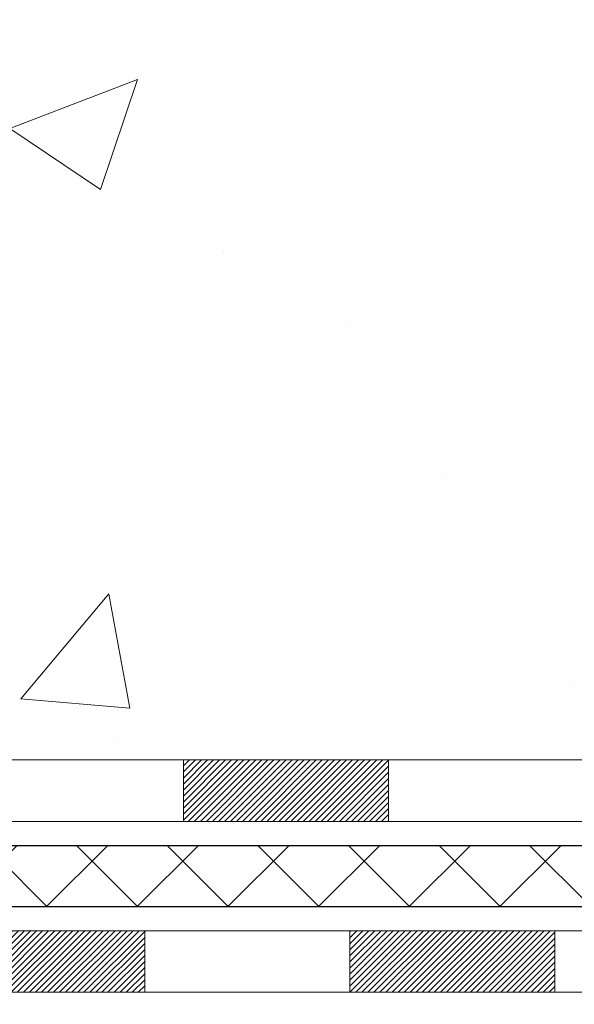
# Model space of a CAD drawing. Extents: x 1048 to 3254, y 167 to 1977.
# Drawn here: x 1077 to 1077, y 188 to 189 of the extents above; entities that cross this region are included whole.
import ezdxf

# ---------------------------------------------------------------- set-up
doc = ezdxf.new("R2010")
doc.units = 0
doc.header["$LTSCALE"] = 5
doc.header["$MEASUREMENT"] = 0
for name, color, linetype, lineweight in [('CONCRETE - H', 130, 'CONTINUOUS', 9), ('DECK COAT - H', 20, 'CONTINUOUS', 20), ('DECK COAT - L', 22, 'CONTINUOUS', 18), ('MIG FOOT - H', 251, 'CONTINUOUS', 20), ('PVC SIDESHEET - H', 170, 'CONTINUOUS', 20), ('PVC SIDESHEET - L', 122, 'CONTINUOUS', 25)]:
    doc.layers.add(name, color=color, linetype=linetype, lineweight=lineweight)

msp = doc.modelspace()

# ---------------------------------------------------------------- hatches: boundary and pattern name
at = {"layer": 'CONCRETE - H'}
h = msp.add_hatch(dxfattribs=at)
h.set_pattern_fill('AR-CONC', color=256, scale=0.21)
h.set_pattern_definition([(49.99999999999999, (0, 0), (1.506246383461582, -0.1317794834634497), [0.1575, -1.7325]), (355, (0, 0), (-0.2913778005873, 1.579603480770025), [0.126, -1.386]), (100.45144446, (0.1255205301, -0.0109816224), (1.214868578126935, 1.447823981034122), [0.1338544032, -1.4723984352]), (46.18420000000002, (0, 0.42), (2.241206794410302, -0.3475904896654607), [0.23625, -2.598749999999999]), (96.63563549, (0.1867671645, 0.3910340553), (1.96279008591588, 2.045649061626556), [0.2007817182, -2.208598895999999]), (351.1841639899999, (0, 0.42), (1.962790084615023, 2.045649060566979), [0.189, -2.0790000021]), (21, (0.21, 0.315), (1.25350480944877, -0.8454996703972115), [0.1575, -1.7325]), (326.0000000000001, (0.21, 0.315), (0.5109621970353216, 1.522815094598391), [0.126, -1.386]), (71.45144474, (0.3144587334, 0.2445416946), (1.764466991132939, 0.677315420893343), [0.133854399, -1.4723984352]), (37.50000000000001, (0, 0), (0.0255356961663104, 0.6990770930457542), [0, -1.3692, 0, -1.407, 0, -1.39125]), (7.499999999999999, (0, 0), (0.552446028628512, 0.8282645949529565), [0, -0.8021999999999999, 0, -1.3377, 0, -0.53025]), (327.5, (-0.4683, 0), (1.121027115962059, -0.04736523064219748), [0, -0.525, 0, -1.638, 0, -2.1735]), (317.5, (-0.6783, 0), (1.224690955619011, 0.2102204628978672), [0, -0.6825, 0, -1.0878, 0, -1.5435])])
edge = h.paths.add_edge_path()
edge.add_spline(control_points=[(1093.907351856569, 191.8765787745789), (1095.560813684753, 187.8899090959406), (1086.593495372491, 192.4836145588479), (1080.973164793338, 189.5183554297227), (1082.400400921492, 188.4508485329523), (1082.638907729478, 187.8744545812786)], knot_values=[0, 0, 0, 0, 10.76250951652869, 12.64518967778806, 14.4634576486836, 14.4634576486836, 14.4634576486836, 14.4634576486836], degree=3, periodic=0)
edge.add_line((1082.638897463517, 187.8744545812787), (1082.145906077457, 187.8744545812773))
edge.add_line((1082.145906077457, 187.8744545812773), (1082.145906077457, 188.0713045897903))
edge.add_line((1082.145906077457, 188.0713045897903), (1081.476222377457, 188.0713045897903))
edge.add_arc((1081.476222377457, 188.1106745897902), 0.0393699999999626, 240.0000000000055, 270, ccw=False)
edge.add_line((1081.456537377457, 188.0765791696433), (1081.320776469839, 188.1549607662019))
edge.add_arc((1081.26565846984, 188.0594935897907), 0.1102359999995569, 60.00000000000761, 90)
edge.add_line((1081.26565846984, 188.1697295897902), (1080.357700528811, 188.1697295897902))
edge.add_arc((1080.357700528811, 188.2090995897906), 0.03937000000038893, 240.00003267870642, 270, ccw=False)
edge.add_line((1080.338015548257, 188.1750041584159), (1079.657928342652, 188.567652172461))
edge.add_arc((1079.597928401924, 188.4637290897858), 0.1200000000000631, 60.00003267865749, 89.99999999989144)
edge.add_line((1079.597928401924, 188.5837290897858), (1079.386487019365, 188.5837290897859))
edge.add_arc((1079.386487019365, 188.6230990897866), 0.03937000000067314, 225.0000000003217, 270, ccw=False)
edge.add_line((1079.358648225389, 188.5952602958106), (1079.242181701256, 188.7117268199434))
edge.add_arc((1078.99247972695, 188.4620248456367), 0.3531319186159577, 44.99999999998044, 76.09799910890885)
edge.add_arc((1078.703195133867, 187.2932550721956), 1.557170273114931, 76.09799910894444, 103.9020008910731)
edge.add_arc((1078.413910540783, 188.4620248456359), 0.3531319186165849, 103.9020008911037, 134.9999999999707)
edge.add_line((1078.164208566476, 188.7117268199433), (1078.047742042343, 188.5952602958106))
edge.add_arc((1078.019903248368, 188.6230990897859), 0.03936999999990773, 270, 314.9999999999123, ccw=False)
edge.add_line((1078.019903248368, 188.5837290897859), (1076.308998145884, 188.5837290897859))
edge.add_arc((1076.308998145884, 188.6230990897863), 0.03937000000041735, 180.0000000004964, 270, ccw=False)
edge.add_line((1076.269628145884, 188.623099089786), (1076.269628145884, 189.2189242537571))
edge.add_line((1076.269628145884, 189.2189242537571), (1076.269628145884, 189.2302228219936))
edge.add_arc((1076.308998145884, 189.2302228219935), 0.03937000000018998, 107.302377237108, 179.9999999997932, ccw=False)
edge.add_line((1076.297288937514, 189.2678112688802), (1076.314561878607, 189.2743372656751))
edge.add_line((1076.314561878607, 189.2743372656751), (1076.331738474782, 189.2810516457434))
edge.add_line((1076.331738474782, 189.2810516457434), (1076.348722381118, 189.2881427923589))
edge.add_line((1076.348722381118, 189.2881427923589), (1076.365417252698, 189.295799088795))
edge.add_line((1076.365417252698, 189.295799088795), (1076.381726744601, 189.3042089183252))
edge.add_line((1076.381726744601, 189.3042089183252), (1076.397565658926, 189.3135244900461))
edge.add_line((1076.397565658926, 189.3135244900461), (1076.412906188236, 189.3237117701258))
edge.add_line((1076.412906188236, 189.3237117701258), (1076.427738942402, 189.334676957086))
edge.add_line((1076.427738942402, 189.334676957086), (1076.442054539823, 189.3463262217711))
edge.add_line((1076.442054539823, 189.3463262217711), (1076.455843595418, 189.358565786252))
edge.add_line((1076.455843595418, 189.358565786252), (1076.469094874602, 189.3713290878492))
edge.add_line((1076.469094874602, 189.3713290878492), (1076.481792256154, 189.384621470735))
edge.add_line((1076.481792256154, 189.384621470735), (1076.493922383748, 189.398449546819))
edge.add_line((1076.493922383748, 189.398449546819), (1076.505485174338, 189.412780916004))
edge.add_line((1076.505485174338, 189.412780916004), (1076.516483635419, 189.4275740946693))
edge.add_line((1076.516483635419, 189.4275740946693), (1076.526920774489, 189.442787599194))
edge.add_line((1076.526920774489, 189.442787599194), (1076.536799599042, 189.4583799459575))
edge.add_line((1076.536799599042, 189.4583799459575), (1076.546123116574, 189.4743096513388))
edge.add_line((1076.546123116574, 189.4743096513388), (1076.554894398216, 189.4905352735927))
edge.add_line((1076.554894398216, 189.4905352735927), (1076.563121642771, 189.5070187453523))
edge.add_line((1076.563121642771, 189.5070187453523), (1076.57082185848, 189.5237277964899))
edge.add_line((1076.57082185848, 189.5237277964899), (1076.578012921864, 189.5406307282712))
edge.add_line((1076.578012921864, 189.5406307282712), (1076.584713186085, 189.5576973274636))
edge.add_line((1076.584713186085, 189.5576973274636), (1076.590945561846, 189.5749115850011))
edge.add_line((1076.590945561846, 189.5749115850011), (1076.596735491952, 189.5922653834371))
edge.add_line((1076.596735491952, 189.5922653834371), (1076.602108446352, 189.6097506899218))
edge.add_line((1076.602108446352, 189.6097506899218), (1076.607089894994, 189.6273594716054))
edge.add_line((1076.607089894994, 189.6273594716054), (1076.611705307828, 189.6450836956378))
edge.add_line((1076.611705307828, 189.6450836956378), (1076.615980154802, 189.6629153291693))
edge.add_line((1076.615980154802, 189.6629153291693), (1076.619939905865, 189.6808463393498))
edge.add_line((1076.619939905865, 189.6808463393498), (1076.623610030966, 189.6988686933295))
edge.add_line((1076.623610030966, 189.6988686933295), (1076.627016000053, 189.7169743582584))
edge.add_line((1076.627016000053, 189.7169743582584), (1076.630183283075, 189.7351553012868))
edge.add_line((1076.630183283075, 189.7351553012868), (1076.633137349981, 189.7534034895646))
edge.add_line((1076.633137349981, 189.7534034895646), (1076.635903670719, 189.7717108902419))
edge.add_line((1076.635903670719, 189.7717108902419), (1076.638507715239, 189.7900694704689))
edge.add_line((1076.638507715239, 189.7900694704689), (1076.64097495349, 189.8084711973956))
edge.add_line((1076.64097495349, 189.8084711973956), (1076.643330855419, 189.8269080381722))
edge.add_line((1076.643330855419, 189.8269080381722), (1076.645600890976, 189.8453719599487))
edge.add_line((1076.645600890976, 189.8453719599487), (1076.647810530109, 189.8638549298752))
edge.add_line((1076.647810530109, 189.8638549298752), (1076.649985242767, 189.8823489151019))
edge.add_line((1076.649985242767, 189.8823489151019), (1076.649985242767, 189.8960842474319))
edge.add_line((1076.649985242767, 189.8960842474319), (1076.647810530109, 189.9145782326586))
edge.add_line((1076.647810530109, 189.9145782326586), (1076.645600890976, 189.9330612025851))
edge.add_line((1076.645600890976, 189.9330612025851), (1076.643330855419, 189.9515251243616))
edge.add_line((1076.643330855419, 189.9515251243616), (1076.64097495349, 189.9699619651382))
edge.add_line((1076.64097495349, 189.9699619651382), (1076.638507715239, 189.988363692065))
edge.add_line((1076.638507715239, 189.988363692065), (1076.635903670719, 190.0067222722919))
edge.add_line((1076.635903670719, 190.0067222722919), (1076.633137349981, 190.0250296729693))
edge.add_line((1076.633137349981, 190.0250296729693), (1076.630183283075, 190.0432778612471))
edge.add_line((1076.630183283075, 190.0432778612471), (1076.627016000053, 190.0614588042754))
edge.add_line((1076.627016000053, 190.0614588042754), (1076.623610030966, 190.0795644692044))
edge.add_line((1076.623610030966, 190.0795644692044), (1076.619939905865, 190.0975868231841))
edge.add_line((1076.619939905865, 190.0975868231841), (1076.615980154802, 190.1155178333645))
edge.add_line((1076.615980154802, 190.1155178333645), (1076.611705307828, 190.133349466896))
edge.add_line((1076.611705307828, 190.133349466896), (1076.607089894994, 190.1510736909285))
edge.add_line((1076.607089894994, 190.1510736909285), (1076.602108446352, 190.168682472612))
edge.add_line((1076.602108446352, 190.168682472612), (1076.596735491952, 190.1861677790968))
edge.add_line((1076.596735491952, 190.1861677790968), (1076.590945561846, 190.2035215775328))
edge.add_line((1076.590945561846, 190.2035215775328), (1076.584713186085, 190.2207358350702))
edge.add_line((1076.584713186085, 190.2207358350702), (1076.578012921864, 190.2378024342627))
edge.add_line((1076.578012921864, 190.2378024342627), (1076.57082185848, 190.254705366044))
edge.add_line((1076.57082185848, 190.254705366044), (1076.563121642771, 190.2714144171816))
edge.add_line((1076.563121642771, 190.2714144171816), (1076.554894398216, 190.2878978889411))
edge.add_line((1076.554894398216, 190.2878978889411), (1076.546123116574, 190.304123511195))
edge.add_line((1076.546123116574, 190.304123511195), (1076.536799599042, 190.3200532165764))
edge.add_line((1076.536799599042, 190.3200532165764), (1076.526920774489, 190.3356455633398))
edge.add_line((1076.526920774489, 190.3356455633398), (1076.516483635419, 190.3508590678646))
edge.add_line((1076.516483635419, 190.3508590678646), (1076.505485174338, 190.3656522465299))
edge.add_line((1076.505485174338, 190.3656522465299), (1076.493922383748, 190.3799836157149))
edge.add_line((1076.493922383748, 190.3799836157149), (1076.481792256154, 190.3938116917989))
edge.add_line((1076.481792256154, 190.3938116917989), (1076.469094874602, 190.4071040746846))
edge.add_line((1076.469094874602, 190.4071040746846), (1076.455843595418, 190.4198673762818))
edge.add_line((1076.455843595418, 190.4198673762818), (1076.442054539823, 190.4321069407628))
edge.add_line((1076.442054539823, 190.4321069407628), (1076.427738942402, 190.4437562054478))
edge.add_line((1076.427738942402, 190.4437562054478), (1076.412906188236, 190.454721392408))
edge.add_line((1076.412906188236, 190.454721392408), (1076.397565658926, 190.4649086724877))
edge.add_line((1076.397565658926, 190.4649086724877), (1076.381726744601, 190.4742242442087))
edge.add_line((1076.381726744601, 190.4742242442087), (1076.365417252698, 190.4826340737389))
edge.add_line((1076.365417252698, 190.4826340737389), (1076.348722381118, 190.4902903701749))
edge.add_line((1076.348722381118, 190.4902903701749), (1076.331738474782, 190.4973815167904))
edge.add_line((1076.331738474782, 190.4973815167904), (1076.314561878607, 190.5040958968588))
edge.add_line((1076.314561878607, 190.5040958968588), (1076.297288937514, 190.5106218936536))
edge.add_arc((1076.308998145884, 190.5482103405404), 0.03937000000021261, 180.0000000001241, 252.697622762892, ccw=False)
edge.add_line((1076.269628145884, 190.5482103405403), (1076.269628145884, 190.7374453893989))
edge.add_line((1076.269628145884, 190.7374453893989), (1076.171203145884, 190.7374453893989))
edge.add_line((1076.171203145884, 190.7374453893989), (1076.17146724949, 190.737445389399))
edge.add_arc((1076.210573145884, 190.7419979455189), 0.03937000000022121, 122.90315213926351, 186.6402612606587, ccw=False)
edge.add_line((1076.189186549248, 190.7750526030478), (1076.504404489704, 190.9790008345208))
edge.add_arc((1076.326714645883, 191.1776931879483), 0.2665564328765617, 311.8061494065804, 360.0000000002138)
edge.add_line((1076.593271078759, 191.1776931879493), (1076.593271078759, 191.2269067902989))
edge.add_line((1076.593271078759, 191.2269067902989), (1076.683014783669, 191.2269067902989))
edge.add_line((1076.683014783669, 191.2269067902989), (1076.683014783669, 191.1732129177084))
edge.add_line((1076.683014783669, 191.1732129177084), (1076.881833681306, 191.1732129177084))
edge.add_arc((1076.881833681306, 191.2519530751887), 0.07874015748032548, 270, 360)
edge.add_line((1076.960573838787, 191.2519530751887), (1076.960570806832, 191.3765787745789))
edge.add_line((1076.960570806832, 191.3765787745789), (1093.446980424516, 191.3765787745789))
edge.add_line((1093.446980424516, 191.3765787745789), (1093.446980424516, 191.8765787745789))
edge.add_line((1093.446980424516, 191.8765787745789), (1093.907351856569, 191.8765787745789))
h.paths.add_polyline_path([(1089.175551804645, 190.2109064505427), (1091.625551804646, 190.2109064505427), (1091.625551804646, 191.1609064505427), (1089.175551804645, 191.1609064505427)], flags=25)
h.paths.add_polyline_path([(1081.381327022199, 189.1382693393699), (1083.731327022199, 189.1382693393699), (1083.731327022199, 190.0882693393699), (1081.381327022199, 190.0882693393699)], flags=24)
at = {"layer": 'DECK COAT - H'}
h = msp.add_hatch(dxfattribs=at)
h.set_pattern_fill('ANSI31', color=256, scale=0.03937, style=0)
h.set_pattern_definition([(45, (895.528570684645, 26.59733979402475), (-0.003479849246914297, 0.003479849246914297), [])])
h.paths.add_polyline_path([(1076.842172201911, 188.5837973732751), (1077.078392201911, 188.5837973732751), (1077.078392201911, 188.5129313732751), (1076.842172201911, 188.5129313732751)])
h.paths.add_polyline_path([(1077.033904101911, 188.3869473732751), (1077.270124101911, 188.3869473732751), (1077.270124101911, 188.3160813732751), (1077.033904101911, 188.3160813732751)])
h.paths.add_polyline_path([(1076.561464101911, 188.3869473732751), (1076.797684101911, 188.3869473732751), (1076.797684101911, 188.3160813732751), (1076.561464101911, 188.3160813732751)])
edge = h.paths.add_edge_path()
edge.add_arc((1076.131830113929, 188.4460023732751), 0.05905499999999223, 225.0000000000195, 270.0000000000276)
edge.add_line((1076.131830113929, 188.3869473732751), (1076.325244101911, 188.3869473732751))
edge.add_line((1076.325244101911, 188.3869473732751), (1076.325244101911, 188.3160813732751))
edge.add_line((1076.325244101911, 188.3160813732751), (1076.112145113929, 188.3160813732751))
edge.add_arc((1076.112145113927, 188.4263173732687), 0.1102359999936198, 224.9999999980676, 270.00000000072384, ccw=False)
edge.add_line((1076.034196490798, 188.348368750145), (1076.090071922966, 188.4042441823122))
h.paths.add_polyline_path([(1076.00190911393, 188.8320570592655), (1076.072775113929, 188.8318884262436), (1076.072775113929, 188.5956684262436), (1076.001909113929, 188.5958370592655)])
h.paths.add_polyline_path([(1076.369732201911, 188.5837973732751), (1076.605952201911, 188.5837973732751), (1076.605952201911, 188.5129313732751), (1076.369732201911, 188.5129313732751)])
at = {"layer": 'MIG FOOT - H'}
h = msp.add_hatch(dxfattribs=at)
h.set_pattern_fill('ANSI31', color=256, scale=1.97, style=0)
h.set_pattern_definition([(45, (134.941858841172, -246.3849458639228), (-0.1741250448671873, 0.1741250448671873), [])])
h.paths.add_polyline_path([(1075.929690601911, 190.064881299277), (1075.929690601911, 190.6392848647575), (1075.765690601911, 190.6392848647575), (1075.765690601911, 190.064881299277)])
h.paths.add_polyline_path([(1079.453190601912, 188.1245223647575), (1078.921943632911, 188.1245223647575), (1078.921943632911, 188.2885223647574), (1079.453190601912, 188.2885223647575)])
edge = h.paths.add_edge_path()
edge.add_line((1078.484440570911, 188.1245223647575), (1076.120020601912, 188.1245223647575))
edge.add_arc((1076.120020601912, 188.4788523647575), 0.3543300000000045, 180, 270, ccw=False)
edge.add_line((1075.765690601912, 188.4788523647575), (1075.765690601911, 189.689881299277))
edge.add_line((1075.765690601911, 189.689881299277), (1075.929690601911, 189.689881299277))
edge.add_line((1075.929690601911, 189.689881299277), (1075.929690601911, 188.4788523647576))
edge.add_arc((1076.120020601912, 188.4788523647575), 0.1903300000001309, 179.9999999999829, 269.9999999999658)
edge.add_line((1076.120020601912, 188.2885223647575), (1078.484440570911, 188.2885223647575))
edge.add_line((1078.484440570911, 188.2885223647575), (1078.484440570911, 188.1245223647575))
at = {"layer": 'PVC SIDESHEET - H'}
h = msp.add_hatch(dxfattribs=at)
h.set_pattern_fill('ANSI37', color=256, scale=0.59055, style=0)
h.set_pattern_definition([(45, (886.6850734322489, 26.49764446931727), (-0.05219773870371446, 0.05219773870371446), []), (135, (886.6850734322489, 26.49764446931727), (-0.05219773870371446, -0.05219773870371446), [])])
edge = h.paths.add_edge_path()
edge.add_line((1076.100334113929, 188.5247423732751), (1076.100334113928, 189.2928333977802))
edge.add_line((1076.100334113929, 189.2928333977802), (1076.171200113929, 189.2928333977802))
edge.add_line((1076.171200113928, 189.2928333977802), (1076.171200113929, 188.5247423732751))
edge.add_arc((1076.210570113929, 188.524742373275), 0.0393699999999626, 539.999999999876, 630.0000000000828)
edge.add_line((1076.210570113929, 188.4853723732751), (1078.06066918629, 188.4853723732751))
edge.add_arc((1078.060669186289, 188.524742373275), 0.03936999999984891, 270, 315)
edge.add_line((1078.088507980265, 188.4969035792998), (1078.233802519459, 188.642198118494))
edge.add_arc((1078.413907508828, 188.4620931291249), 0.254706918616741, 463.9020008910764, 495, ccw=False)
edge.add_arc((1078.703192101912, 187.2933233556854), 1.458745273114345, 450.00000000000114, 463.9020008910778, ccw=False)
edge.add_line((1078.703192101912, 188.7520686287997), (1078.703192101912, 188.6812026287998))
edge.add_arc((1078.703192101912, 187.2933233556853), 1.387879273114407, 450.0000000000023, 463.9020008910806)
edge.add_arc((1078.413907508828, 188.462093129125), 0.1838409186166517, 463.9020008910817, 495.0000000000188)
edge.add_line((1078.283912348615, 188.5920882893384), (1078.138617809421, 188.4467937501443))
edge.add_arc((1078.060669186289, 188.5247423732751), 0.1102359999999788, 270.0000000000148, 315.0000000000314, ccw=False)
edge.add_line((1078.060669186289, 188.4145063732751), (1076.210570113929, 188.4145063732751))
edge.add_arc((1076.210570113929, 188.5247423732751), 0.1102359999999862, 180, 270, ccw=False)
edge = h.paths.add_edge_path()
edge.add_arc((1078.703192101911, 187.2933233556854), 1.458745273114317, 436.0979991089357, 449.9999999999967, ccw=False)
edge.add_arc((1078.992476694994, 188.4620931291253), 0.254706918616401, 405.00000000000455, 436.097999108944, ccw=False)
edge.add_line((1079.172581684363, 188.6421981184941), (1079.317876223558, 188.4969035792998))
edge.add_arc((1079.345715017533, 188.5247423732751), 0.03937000000000822, 225, 270)
edge.add_line((1079.345715017533, 188.4853723732751), (1079.571552329902, 188.4853723732751))
edge.add_arc((1079.571552329902, 188.3653723732751), 0.1200000000000045, 419.9999999999996, 450, ccw=False)
edge.add_line((1079.631552329902, 188.4692954217292), (1080.311638561001, 188.0766474531325))
edge.add_arc((1080.331323561001, 188.1107428732795), 0.03937000000002219, 239.9999999999545, 269.9999999999586)
edge.add_line((1080.331323561001, 188.0713728732795), (1081.27620459759, 188.0713728732795))
edge.add_line((1081.27620459759, 188.0713728732795), (1081.27620459759, 188.0005068732795))
edge.add_line((1081.27620459759, 188.0005068732795), (1080.331323561001, 188.0005068732795))
edge.add_arc((1080.331323561, 188.1107428732794), 0.110235999999901, 239.9999999999919, 270.0000000000148, ccw=False)
edge.add_line((1080.276205561001, 188.0152756968679), (1079.593999777826, 188.4091473894265))
edge.add_arc((1079.573999777826, 188.3745063732752), 0.03999999999995874, 419.999999999996, 450)
edge.add_line((1079.573999777826, 188.4145063732751), (1079.345715017533, 188.4145063732751))
edge.add_arc((1079.345715017533, 188.5247423732751), 0.1102359999999862, 225.0000000000313, 270, ccw=False)
edge.add_line((1079.267766394402, 188.4467937501442), (1079.122471855208, 188.5920882893387))
edge.add_arc((1078.992476694994, 188.4620931291255), 0.1838409186162278, 405.0000000000376, 436.0979991089594)
edge.add_arc((1078.703192101911, 187.2933233556854), 1.387879273114349, 436.0979991089393, 449.9999999999953)
edge.add_line((1078.703192101912, 188.6812026287998), (1078.703192101912, 188.7520686287997))

# ---------------------------------------------------------------- linework, layer by layer
at = {"layer": 'DECK COAT - L'}
for p, q in [((1076.842172201911, 188.5837973732751), (1076.842172201911, 188.5129313732751)), ((1077.078392201911, 188.5837973732751), (1077.078392201911, 188.5129313732751)), ((1076.797684101911, 188.3869473732751), (1076.797684101911, 188.3160813732751)), ((1077.033904101911, 188.3869473732751), (1077.033904101911, 188.3160813732751)), ((1077.270124101911, 188.3869473732751), (1077.270124101911, 188.3160813732751))]:
    msp.add_line(p, q, dxfattribs=at)
for points in [[(1076.308995113929, 188.5837973732751), (1078.019900216413, 188.5837973732752, 0.1989123673796998), (1078.047739010388, 188.5953285792998), (1078.164205534521, 188.7117951034323, -0.1365295740960137), (1078.329063348341, 188.8048811399672, -0.1219165551892847), (1079.077320855482, 188.8048811399672, -0.1365295740960137), (1079.242178669301, 188.7117951034323), (1079.358645193434, 188.5953285792998, 0.1989123673796998), (1079.386483987409, 188.5837973732751), (1079.597925369969, 188.583797373275, -0.1316523525283649)], [(1079.6003728151, 188.5129313732752), (1079.386483987409, 188.5129313732751, -0.1989123673796998), (1079.308535364278, 188.5452187501443), (1079.192068840146, 188.6616852742767, 0.1365295740960137), (1079.060294452712, 188.7360909403401, 0.1219165551892847), (1078.34608975111, 188.7360909403401, 0.1365295740960137), (1078.214315363676, 188.6616852742767), (1078.097848839544, 188.5452187501442, -0.1903426122985657), (1078.023272201911, 188.5129313732751), (1076.308995113929, 188.5129313732751)], [(1076.131830113929, 188.3869473732751), (1078.101438156166, 188.3869473732751, 0.1989123673796998), (1078.129276950141, 188.3984785792998), (1078.303399504397, 188.5726011335557, -0.1365295740960137), (1078.376358911589, 188.6137972521141, -0.1219165551892847), (1079.030025292233, 188.6137972521142, -0.1365295740960137), (1079.102984699425, 188.5726011335557), (1079.277107253681, 188.3984785792998, 0.1989123673796998), (1079.304946047656, 188.3869473732751), (1079.545179430637, 188.3869473732751, -0.1316524975874019)], [(1079.547626878561, 188.3160813732751), (1079.304946047656, 188.3160813732751, -0.1989123673796998), (1079.226997424525, 188.3483687501442), (1079.052874870269, 188.5224913044002, 0.1365295740960137), (1079.012998889464, 188.5450070524871, 0.1219165551892847), (1078.393385314359, 188.545007052487, 0.1365295740960137), (1078.353509333553, 188.5224913044001), (1078.179386779297, 188.3483687501443, -0.1989123673796998), (1078.101438156166, 188.3160813732751), (1076.112145113929, 188.3160813732751)]]:
    msp.add_lwpolyline(points, format="xyb", dxfattribs=at)
at = {"layer": 'PVC SIDESHEET - L'}
for points in [[(1076.210570113929, 188.4853723732751), (1078.06066918629, 188.4853723732751, 0.1989123673796998), (1078.088507980265, 188.4969035792998), (1078.233802519459, 188.642198118494, -0.1365295740960137), (1078.352711129965, 188.7093391960406, -0.1219165551892847), (1079.053673073858, 188.7093391960407, -0.1365295740960137), (1079.172581684363, 188.642198118494), (1079.317876223558, 188.4969035792998, 0.1989123673796998), (1079.345715017533, 188.4853723732751), (1079.571552329902, 188.4853723732751, -0.1316524975874019)], [(1079.573999777826, 188.4145063732751), (1079.345715017533, 188.4145063732751, -0.1989123673796998), (1079.267766394402, 188.4467937501443), (1079.122471855208, 188.5920882893384, 0.1365295740960137), (1079.036646671088, 188.6405489964136, 0.1219165551892847), (1078.369737532734, 188.6405489964135, 0.1365295740960137), (1078.283912348615, 188.5920882893384), (1078.138617809421, 188.4467937501443, -0.1989123673796998), (1078.06066918629, 188.4145063732751), (1076.210570113929, 188.4145063732751)]]:
    msp.add_lwpolyline(points, format="xyb", dxfattribs=at)

doc.saveas('drawing.dxf')
